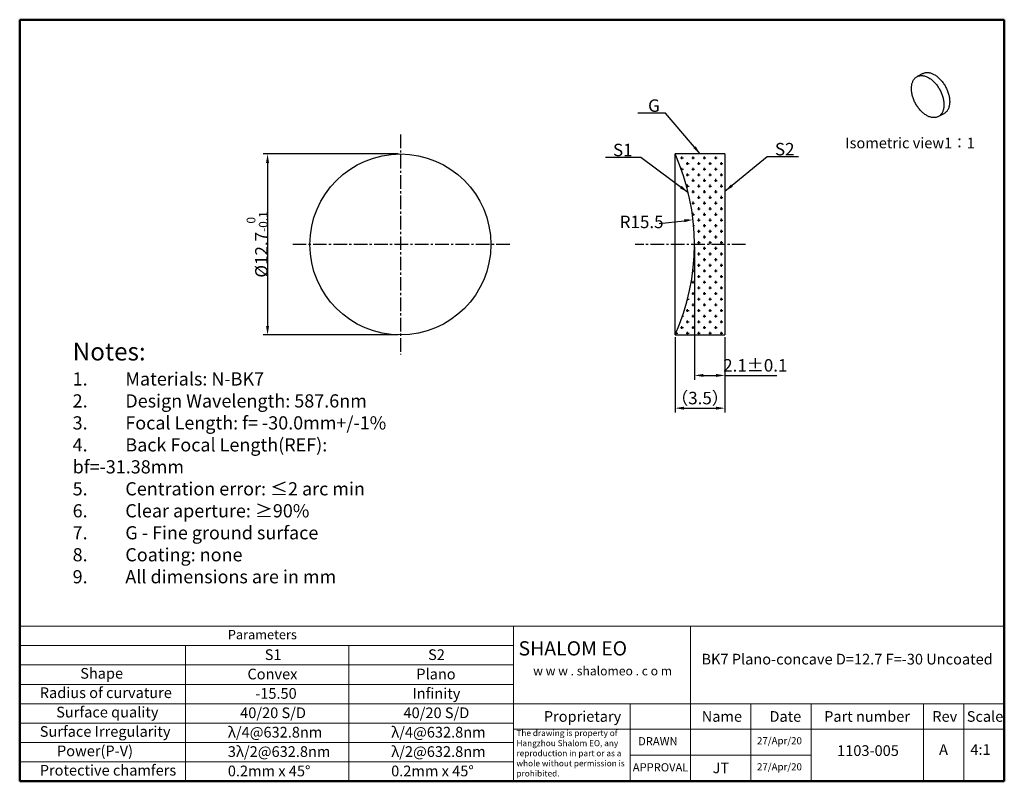
# Model space of a CAD drawing. Units: millimetres. Extents: x 286 to 562, y 32 to 246.
import ezdxf

# ---------------------------------------------------------------- set-up
doc = ezdxf.new("R2010")
doc.units = ezdxf.units.MM
doc.linetypes.add('CENTER2', pattern=[28.575, 19.05, -3.175, 3.175, -3.175])
doc.layers.add('点划线', color=7, linetype='CENTER2')
doc.layers.add('细实线', color=7, linetype='Continuous')
doc.layers.add('粗实线', color=7, linetype='Continuous', lineweight=50)
doc.styles.get("Standard").update_dxf_attribs({"font": 'gbeitc.shx', "height": 3.5, "bigfont": 'gbcbig.shx'})
doc.dimstyles.new('ISO-25', dxfattribs={"dimtxt": 3.5, "dimasz": 2.5, "dimexe": 1.25, "dimexo": 0.625, "dimtad": 1, "dimdec": 1, "dimlfac": 0.25, "dimdsep": 46, "dimtxsty": 'Standard', "dimcen": 2.5, "dimadec": 0, "dimazin": 0, "dimtfac": 1, "dimtdec": 1, "dimtmove": 0, "dimatfit": 3, "dimfxl": 1, "dimarcsym": 0})
doc.dimstyles.new('ISO-25$0', dxfattribs={"dimtxt": 3.5, "dimasz": 2.5, "dimexe": 1.25, "dimexo": 0.625, "dimtad": 1, "dimdec": 1, "dimlfac": 0.25, "dimdsep": 46, "dimtxsty": 'Standard', "dimcen": 2.5, "dimadec": 0, "dimazin": 0, "dimtfac": 1, "dimtdec": 1, "dimtmove": 0, "dimatfit": 3, "dimfxl": 1, "dimarcsym": 0})
doc.dimstyles.new('ISO-25$4', dxfattribs={"dimtxt": 6, "dimasz": 2.5, "dimexe": 2, "dimexo": 0.625, "dimtad": 1, "dimtih": 1, "dimtoh": 1, "dimdec": 1, "dimlfac": 0.25, "dimdsep": 46, "dimtxsty": 'Standard', "dimcen": 2.5, "dimadec": 0, "dimazin": 0, "dimtfac": 1, "dimtdec": 1, "dimtmove": 0, "dimatfit": 3, "dimfxl": 1, "dimarcsym": 0})

# ---------------------------------------------------------------- blocks, each defined once
blk = doc.blocks.new('*D23')
at = {"color": 0, "lineweight": -2, "transparency": 16777216}
for p, q in [((392.02, 208.45), (354.1, 208.45)), ((355.35, 205.95), (355.35, 160.15)), ((392.02, 157.65), (354.1, 157.65))]:
    blk.add_line(p, q, dxfattribs=at)
at = {"color": 0, "transparency": 16777216}
for points in [[(354.93, 205.95), (355.77, 205.95), (355.35, 208.45)], [(354.93, 160.15), (355.77, 160.15), (355.35, 157.65)]]:
    blk.add_solid(points, dxfattribs=at)
at = {"layer": 'Defpoints', "color": 0, "transparency": 16777216}
for p in [(392.64, 208.45), (355.35, 157.65), (392.64, 157.65)]:
    blk.add_point(p, dxfattribs=at)
at = {"color": 0, "lineweight": 20, "transparency": 16777216, "insert": (352.43, 183.05), "char_height": 3.5, "attachment_point": 5, "rotation": 90}
blk.add_mtext('%%C12.7{\\H2.450000;\\S 0^ -0.1;}', dxfattribs=at)
blk = doc.blocks.new('*D24')
at = {"layer": 'Defpoints', "color": 0, "ltscale": 0.3, "transparency": 16777216}
for p in [(469.77, 157.65), (483.77, 157.65), (483.77, 137.1)]:
    blk.add_point(p, dxfattribs=at)
at = {"layer": '细实线', "color": 0, "lineweight": -2, "ltscale": 0.3, "transparency": 16777216}
for p, q in [((469.77, 157.02), (469.77, 135.85)), ((483.77, 157.02), (483.77, 135.85)), ((472.27, 137.1), (481.27, 137.1))]:
    blk.add_line(p, q, dxfattribs=at)
at = {"layer": '细实线', "color": 0, "ltscale": 0.3, "transparency": 16777216}
for points in [[(472.27, 137.52), (472.27, 136.68), (469.77, 137.1)], [(481.27, 137.52), (481.27, 136.68), (483.77, 137.1)]]:
    blk.add_solid(points, dxfattribs=at)
at = {"layer": '细实线', "color": 0, "ltscale": 0.3, "transparency": 16777216, "insert": (476.77, 139.48), "char_height": 3.5, "attachment_point": 5}
blk.add_mtext('（3.5）', dxfattribs=at)
blk = doc.blocks.new('*D25')
at = {"color": 0, "lineweight": -2, "transparency": 16777216}
for p, q in [((475.21, 182.42), (475.21, 145.04)), ((483.77, 157.02), (483.77, 145.04)), ((477.71, 146.29), (481.27, 146.29)), ((483.77, 146.29), (498.31, 146.29))]:
    blk.add_line(p, q, dxfattribs=at)
at = {"color": 0, "transparency": 16777216}
for points in [[(477.71, 146.7), (477.71, 145.87), (475.21, 146.29)], [(481.27, 146.7), (481.27, 145.87), (483.77, 146.29)]]:
    blk.add_solid(points, dxfattribs=at)
at = {"layer": 'Defpoints', "color": 0, "transparency": 16777216}
for p in [(475.21, 183.05), (483.77, 157.65), (483.77, 146.29)]:
    blk.add_point(p, dxfattribs=at)
at = {"color": 0, "lineweight": 20, "transparency": 16777216, "insert": (492.29, 148.66), "char_height": 3.5, "attachment_point": 5}
blk.add_mtext('2.1±0.1', dxfattribs=at)
blk = doc.blocks.new('*D26')
at = {"layer": 'Defpoints', "color": 0, "ltscale": 0.3, "transparency": 16777216}
for p in [(474.82, 189.99), (413.21, 183.05)]:
    blk.add_point(p, dxfattribs=at)
at = {"layer": '细实线', "color": 0, "lineweight": -2, "ltscale": 0.3, "transparency": 16777216}
blk.add_line((465.27, 188.92), (472.34, 189.71), dxfattribs=at)
at = {"layer": '细实线', "color": 0, "ltscale": 0.3, "transparency": 16777216}
blk.add_solid([(472.29, 190.13), (472.39, 189.3), (474.82, 189.99)], dxfattribs=at)
at = {"layer": '细实线', "color": 0, "ltscale": 0.3, "transparency": 16777216, "insert": (460.38, 188.92), "char_height": 3.5, "attachment_point": 5}
blk.add_mtext('R15.5', dxfattribs=at)

msp = doc.modelspace()

# ---------------------------------------------------------------- hatches: boundary and pattern name
at = {"linetype": 'Continuous'}
h = msp.add_hatch(dxfattribs=at)
h.set_pattern_fill('CROSS', scale=0.25, style=0)
h.set_pattern_definition([(0, (-170.054, -5.3554), (1.5875, 1.5875), [0.79375, -2.38125]), (90, (-169.6571, -5.7523), (-1.5875, 1.5875), [0.79375, -2.38125])])
edge = h.paths.add_edge_path()
edge.add_line((483.77, 157.65), (483.77, 208.45))
edge.add_line((483.77, 208.45), (469.77, 208.45))
edge.add_arc((413.19, 183.05), 62.02, -24.1771, 24.1771, ccw=False)
edge.add_line((469.77, 157.65), (483.77, 157.65))

# ---------------------------------------------------------------- linework, layer by layer
for p, q in [((539.33, 231.02), (537.71, 230.16)), ((543.66, 218.94), (545.28, 219.8)), ((483.77, 208.45), (469.77, 208.45)), ((469.77, 157.65), (469.77, 208.45)), ((483.77, 208.45), (483.77, 157.65)), ((469.77, 157.65), (483.77, 157.65))]:
    msp.add_line(p, q)
at = {"lineweight": 20}
for p, q in [((285.76, 75.89), (424.39, 75.89)), ((424.39, 32.38), (424.39, 75.89)), ((474.09, 75.89), (474.09, 32.38)), ((285.76, 70.45), (424.39, 70.45)), ((332.29, 32.38), (332.29, 70.45)), ((378.15, 32.38), (378.15, 70.45)), ((285.76, 65.02), (424.39, 65.02)), ((285.76, 59.58), (424.39, 59.58)), ((285.76, 54.14), (424.39, 54.14)), ((424.39, 54.14), (562.2, 54.14)), ((457.16, 54.14), (457.16, 32.38)), ((491.02, 54.14), (491.02, 32.38)), ((507.95, 54.14), (507.95, 32.38)), ((539.48, 54.14), (539.48, 32.38)), ((539.48, 54.14), (562.2, 54.14)), ((550.84, 54.14), (550.84, 32.38)), ((285.76, 48.7), (424.39, 48.7)), ((424.39, 47.02), (562.2, 47.02)), ((457.16, 47.02), (457.16, 32.38)), ((285.76, 43.26), (424.39, 43.26)), ((457.16, 39.7), (507.95, 39.7)), ((285.76, 37.82), (424.39, 37.82))]:
    msp.add_line(p, q, dxfattribs=at)
at = {"flags": 128}
for points in [[(542.71, 218.66), (542.53, 218.65), (542.34, 218.65), (542.15, 218.66), (541.95, 218.69), (541.75, 218.72), (541.55, 218.77), (541.35, 218.83), (541.15, 218.9), (540.95, 218.98), (540.74, 219.08), (540.54, 219.18), (540.33, 219.3), (540.13, 219.42), (539.93, 219.56), (539.73, 219.71), (539.53, 219.86), (539.33, 220.03), (539.14, 220.2), (538.95, 220.39), (538.76, 220.58), (538.58, 220.78), (538.4, 220.99), (538.22, 221.2), (538.05, 221.42), (537.89, 221.65), (537.73, 221.88), (537.58, 222.12), (537.43, 222.37), (537.29, 222.62), (537.16, 222.87), (537.03, 223.12), (536.91, 223.38), (536.8, 223.64), (536.7, 223.9), (536.61, 224.17), (536.52, 224.43), (536.44, 224.7), (536.37, 224.96), (536.31, 225.23), (536.26, 225.49), (536.21, 225.75), (536.18, 226.01), (536.15, 226.26), (536.14, 226.51), (536.13, 226.76), (536.13, 227), (536.14, 227.24), (536.17, 227.48), (536.2, 227.7), (536.23, 227.92), (536.28, 228.14), (536.34, 228.34), (536.4, 228.54), (536.48, 228.73), (536.56, 228.92), (536.65, 229.09), (536.75, 229.25), (536.86, 229.41), (536.97, 229.55), (537.09, 229.69), (537.22, 229.81), (537.36, 229.93), (537.5, 230.03), (537.65, 230.12), (537.8, 230.21), (537.97, 230.27), (538.13, 230.33), (538.3, 230.38), (538.48, 230.41), (538.66, 230.44), (538.85, 230.45), (539.04, 230.45), (539.23, 230.44), (539.42, 230.41), (539.62, 230.37), (539.82, 230.33), (540.02, 230.27), (540.23, 230.2), (540.43, 230.11), (540.63, 230.02), (540.84, 229.91), (541.04, 229.8), (541.25, 229.67), (541.45, 229.54), (541.65, 229.39), (541.85, 229.23), (542.04, 229.07), (542.24, 228.89), (542.43, 228.71), (542.62, 228.52), (542.8, 228.32), (542.98, 228.11), (543.15, 227.9), (543.32, 227.67), (543.49, 227.45), (543.65, 227.21), (543.8, 226.97), (543.94, 226.73), (544.08, 226.48), (544.22, 226.23), (544.34, 225.97), (544.46, 225.72), (544.57, 225.46), (544.67, 225.19), (544.77, 224.93), (544.86, 224.66), (544.93, 224.4), (545, 224.14), (545.07, 223.87), (545.12, 223.61), (545.16, 223.35), (545.2, 223.09), (545.22, 222.84), (545.24, 222.58), (545.24, 222.34), (545.24, 222.09), (545.23, 221.86), (545.21, 221.62), (545.18, 221.4), (545.14, 221.17), (545.09, 220.96), (545.04, 220.75), (544.97, 220.56), (544.9, 220.36), (544.82, 220.18), (544.73, 220.01), (544.63, 219.84), (544.52, 219.69), (544.41, 219.54), (544.28, 219.41), (544.15, 219.28), (544.02, 219.17), (543.88, 219.07), (543.73, 218.97), (543.57, 218.89), (543.41, 218.82), (543.24, 218.76), (543.07, 218.72), (542.89, 218.68), (542.71, 218.66)], [(539.33, 231.02), (539.42, 231.06), (539.58, 231.13), (539.75, 231.19), (539.92, 231.24), (540.1, 231.27), (540.28, 231.29), (540.46, 231.31), (540.65, 231.3), (540.84, 231.29), (541.04, 231.27), (541.24, 231.23), (541.44, 231.18), (541.64, 231.12), (541.84, 231.05), (542.04, 230.97), (542.25, 230.88), (542.45, 230.77), (542.66, 230.66), (542.86, 230.53), (543.06, 230.39), (543.26, 230.25), (543.46, 230.09), (543.66, 229.92), (543.85, 229.75), (544.04, 229.57), (544.23, 229.37), (544.41, 229.17), (544.59, 228.97), (544.77, 228.75), (544.94, 228.53), (545.1, 228.3), (545.26, 228.07), (545.41, 227.83), (545.56, 227.59), (545.7, 227.34), (545.83, 227.09), (545.96, 226.83), (546.08, 226.57), (546.19, 226.31), (546.29, 226.05), (546.38, 225.79), (546.47, 225.52), (546.55, 225.26), (546.62, 224.99), (546.68, 224.73), (546.73, 224.47), (546.78, 224.21), (546.81, 223.95), (546.84, 223.69), (546.85, 223.44), (546.86, 223.19), (546.86, 222.95), (546.85, 222.71), (546.83, 222.48), (546.8, 222.25), (546.76, 222.03), (546.71, 221.82), (546.65, 221.61), (546.59, 221.41), (546.51, 221.22), (546.43, 221.04), (546.34, 220.87), (546.24, 220.7), (546.14, 220.55), (546.02, 220.4), (545.9, 220.27), (545.77, 220.14), (545.63, 220.03), (545.49, 219.92), (545.34, 219.83), (545.28, 219.8)]]:
    msp.add_lwpolyline(points, dxfattribs=at)
at = {"lineweight": 20}
msp.add_lwpolyline([(285.76, 32.38), (562.2, 32.38), (562.2, 75.89), (285.76, 75.89)], close=True, dxfattribs=at)
at = {"color": 7, "linetype": 'Continuous'}
msp.add_circle((392.64, 183.05), 25.4, dxfattribs=at)
msp.add_arc((413.21, 183.05), 62, 335.8154, 24.1846)
at = {"layer": '点划线', "ltscale": 0.2}
for p, q in [((392.64, 213.9), (392.64, 152.19)), ((423.38, 183.05), (361.9, 183.05)), ((489.54, 183.05), (458.59, 183.05))]:
    msp.add_line(p, q, dxfattribs=at)
at = {"layer": '粗实线', "ltscale": 0.3}
msp.add_line((562.2, 32.38), (285.76, 32.38), dxfattribs=at)
at = {"layer": '粗实线'}
for points in [[(285.76, 246.13), (562.2, 246.13)], [(285.76, 246.13), (285.76, 32.38)], [(562.2, 32.38), (562.2, 246.13)]]:
    msp.add_lwpolyline(points, dxfattribs=at)

# ---------------------------------------------------------------- texts
at = {"color": 7, "lineweight": 0, "attachment_point": 1}
for s, insert, char_height in [('{\\fTimes New Roman|b0|i0|c186|p18;\\C256;Isometric view1\\Fgbeitc,gbcbig|c134;：\\fTimes New Roman|b0|i0|c186|p18;1}', (517.57, 213.03), 3), ('{\\fCalibri|b0|i0|c0|p34;\\H1.3514x;\\C256;Notes:\\fTimes New Roman|b0|i0|c0|p18;\\P\\fCalibri|b0|i0|c0|p34;\\H0.73997x;1.^IMaterials: N-BK7 \\fTimes New Roman|b0|i0|c0|p18;\\P\\fCalibri|b0|i0|c0|p34;2.^IDesign Wavelength: 587.6nm\\fTimes New Roman|b0|i0|c0|p18;\\P\\fCalibri|b0|i0|c0|p34;3.^IFocal Length: f= -30.0mm+/-1%\\fTimes New Roman|b0|i0|c0|p18;\\P\\fCalibri|b0|i0|c0|p34;4.^IBack Focal Length(REF): bf=-31.38mm \\fTimes New Roman|b0|i0|c0|p18;\\P\\fCalibri|b0|i0|c0|p34;5.^ICentration error: \\fArial|b0|i0|c0|p34;≤\\fCalibri|b0|i0|c0|p34;2 arc min\\P6.^IClear aperture: ≥90%\\fTimes New Roman|b0|i0|c0|p18;\\P\\fCalibri|b0|i0|c0|p34;7.^IG - Fine ground surface\\fTimes New Roman|b0|i0|c0|p18;\\P\\fCalibri|b0|i0|c0|p34;8.^ICoating: none\\fTimes New Roman|b0|i0|c0|p18;\\P\\fCalibri|b0|i0|c0|p34;9.^IAll dimensions are in mm}', (300.63, 155.49), 3.7)]:
    msp.add_mtext(s, dxfattribs=dict(at, insert=insert, char_height=char_height))
at = {"lineweight": 20, "attachment_point": 1}
for s, insert, char_height in [('{\\fCalibri|b0|i0|c0|p34;\\H0.875x;\\C256;Parameters}', (344.2, 74.86), 3), ('{\\fCalibri|b0|i0|c0|p34;\\C256;S1}', (354.57, 69.42), 3), ('{\\fCalibri|b0|i0|c0|p34;\\C256;S2}', (400.43, 69.42), 3), ('{\\fFZCuHeiSongS-B-GB|b0|i1|c0|p2;\\T1.5;SHALOM EO}', (425.82, 71.69), 4), ('{\\fCalibri|b0|i0|c0|p34;BK7 Plano-concave D=12.7 F=-30 Uncoated}', (477.17, 68.16), 3), ('{\\fCalibri|b0|i0|c0|p34;\\C256;Shape}', (302.76, 64.18), 3), ('{\\fCalibri|b0|i0|c0|p34;\\C256;Convex}', (349.71, 63.98), 3), ('{\\fCalibri|b0|i0|c0|p34;\\C256;Plano}', (397.12, 63.98), 3), ('{\\fCalibri Light|b0|i0|c0|p34;w w w . shalomeo . c o m}', (429.93, 64.61), 2.5046), ('{\\fCalibri|b0|i0|c0|p34;\\C256;Radius of curvature}', (291.4, 58.74), 3), ('{\\fCalibri|b0|i0|c0|p34;-15.50}', (351.89, 58.54), 3), ('{\\fCalibri|b0|i0|c0|p34;\\C256;Infinity}', (396.04, 58.54), 3), ('{\\fCalibri|b0|i0|c0|p34;\\C256;Surface quality}', (296.02, 53.3), 3), ('{\\fCalibri|b0|i0|c0|p34;\\C256;40/20 S/D}', (347.67, 53.1), 3), ('{\\fCalibri|b0|i0|c0|p34;\\C256;40/20 S/D}', (393.53, 53.1), 3), ('{\\fCalibri|b0|i0|c0|p34;\\C256;Proprietary}', (432.91, 52.08), 3), ('{\\fCalibri|b0|i0|c0|p34;\\C256;Name}', (477.25, 52.08), 3), ('{\\fCalibri|b0|i0|c0|p34;\\C256;Date}', (496.26, 52.08), 3), ('{\\fCalibri|b0|i0|c0|p34;\\C256;Part number}', (511.61, 52.08), 3), ('{\\fCalibri|b0|i0|c0|p34;\\C256;Rev}', (541.99, 52.08), 3), ('{\\fCalibri|b0|i0|c0|p34;\\C256;Surface Irregularity}', (291.4, 47.86), 3), ('{\\fCalibri|b0|i0|c0|p34;λ/4@632.8nm}', (390.06, 47.66), 3), ('{\\fCalibri|b0|i0|c0|p34;DRAWN}', (459.39, 44.77), 2.3), ('{\\fCalibri|b0|i0|c0|p34;\\H0.66667x;27/Apr/20}', (492.77, 44.77), 3), ('{\\fCalibri|b0|i0|c0|p34;Power(P-V)}', (296.24, 42.42), 3), ('{\\fCalibri|b0|i0|c0|p34;3λ/2@632.8nm}', (344.2, 42.22), 3), ('{\\fCalibri|b0|i0|c0|p34;λ/2@632.8nm}', (390.06, 42.22), 3), ('{\\fCalibri|b0|i0|c0|p34;\\C256;Protective chamfers}', (291.4, 36.98), 3), ('{\\fCalibri|b0|i0|c0|p34;\\C256;0.2mm x 45°}', (344.2, 36.78), 3), ('{\\fCalibri|b0|i0|c0|p34;\\C256;0.2mm x 45°}', (390.06, 36.78), 3), ('{\\fCalibri|b0|i0|c0|p34;APPROVAL}', (457.89, 37.45), 2.3), ('{\\fCalibri|b0|i0|c0|p34;JT}', (480.31, 37.65), 3), ('{\\fCalibri|b0|i0|c0|p34;\\H0.66667x;27/Apr/20}', (492.77, 37.45), 3)]:
    msp.add_mtext(s, dxfattribs=dict(at, insert=insert, char_height=char_height))
at = {"lineweight": 0, "char_height": 3, "attachment_point": 1}
for s, insert in [('{\\fCalibri|b0|i0|c0|p34;\\C256;Scale}', (551.66, 52.08)), ('{\\fCalibri|b0|i0|c0|p34;1103-005}', (515.27, 42.49)), ('{\\fCalibri|b0|i0|c0|p34;A}', (543.89, 42.8)), ('{\\fCalibri|b0|i0|c0|p34;4:1}', (552.68, 42.8))]:
    msp.add_mtext(s, dxfattribs=dict(at, insert=insert))
at = {"lineweight": 20, "attachment_point": 1}
for s, insert, char_height, width in [('{\\fCalibri|b0|i0|c0|p34;λ/4@632.8nm}', (344.2, 47.66), 3, 27.6675), ('{\\fCalibri|b0|i0|c0|p34;The drawing is property of Hangzhou Shalom EO, any reproduction in part or as a whole without permission is prohibited.}', (425.23, 46.77), 1.7, 31.3413)]:
    msp.add_mtext(s, dxfattribs=dict(at, insert=insert, char_height=char_height, width=width))
at = {"layer": '细实线', "ltscale": 0.3, "char_height": 3.5, "attachment_point": 1}
for s, width, insert in [('G', 8.2156, (462.19, 223.76)), ('S1', 10.373, (452.34, 211.32)), ('S2', 10.373, (497.8, 211.54))]:
    msp.add_mtext_dynamic_manual_height_columns(s, width=width, gutter_width=17.5, heights=[0], dxfattribs=dict(at, insert=insert))

# ---------------------------------------------------------------- dimensions: what is measured, and where the dimension line sits
at = {"lineweight": 20}
dim = msp.add_linear_dim(base=(355.35, 157.65), p1=(392.64, 208.45), p2=(392.64, 157.65), angle=90, text='%%C<>', dimstyle='ISO-25$0', override={"dimgap": 0.625, "dimtol": 1, "dimlim": 0, "dimtm": 0.1, "dimtfac": 0.7}, dxfattribs=at)
dim.commit()
dim.dimension.update_dxf_attribs({"geometry": '*D23', "text_midpoint": (352.43, 183.05)})
dim = msp.add_linear_dim(base=(483.77, 146.29), p1=(475.21, 183.05), p2=(483.77, 157.65), dimstyle='ISO-25$0', override={"dimtol": 1, "dimtp": 0.1, "dimtm": 0.1}, dxfattribs=at)
dim.commit()
dim.dimension.update_dxf_attribs({"geometry": '*D25', "text_midpoint": (492.29, 148.66)})
at = {"layer": '细实线', "ltscale": 0.3}
dim = msp.add_radius_dim(center=(413.21, 183.05), mpoint=(474.82, 189.99), dimstyle='ISO-25$4', dxfattribs=at)
dim.commit()
dim.dimension.update_dxf_attribs({"geometry": '*D26', "text_midpoint": (465.27, 188.92), "dimtype": 164})
dim = msp.add_linear_dim(base=(483.77, 137.1), p1=(469.77, 157.65), p2=(483.77, 157.65), text='（<>）', dimstyle='ISO-25$0', dxfattribs=at)
dim.commit()
dim.dimension.update_dxf_attribs({"geometry": '*D24', "text_midpoint": (476.77, 139.48)})

# ---------------------------------------------------------------- leaders
for points in [[(476.84, 208.45), (467.09, 219.92), (459.32, 219.92)], [(473.37, 197.67), (460.18, 207.47), (450.19, 207.47)], [(483.77, 197.97), (495.66, 207.7), (504.45, 207.7)]]:
    msp.add_leader(points, dimstyle='ISO-25', override={"dimgap": 0.625, "dimtad": 0}, dxfattribs=at)

doc.saveas('drawing.dxf')
